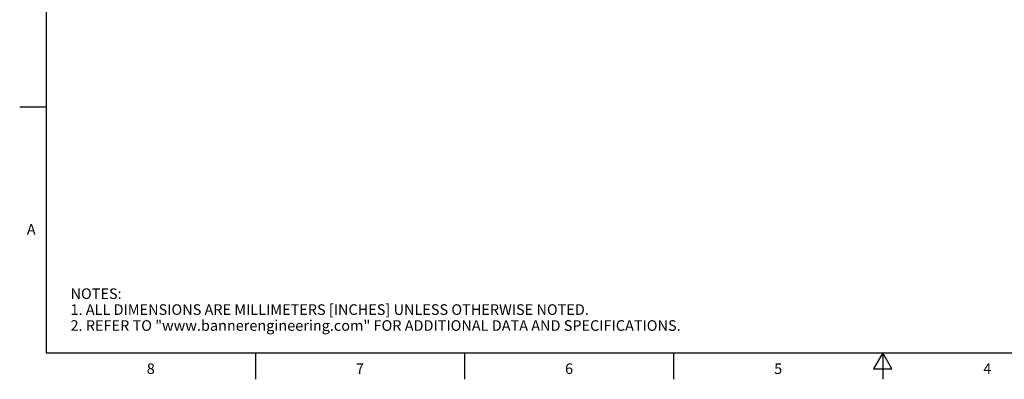
# Model space of a CAD drawing. Units: inches. Extents: x 0.4 to 16.6, y 0.6 to 10.4.
# Drawn here: x 0.4 to 9.6, y 0.6 to 4 of the extents above; entities that cross this region are included whole.
import ezdxf

# ---------------------------------------------------------------- set-up
doc = ezdxf.new("R2010")
doc.units = ezdxf.units.IN
doc.header["$LTSCALE"] = 0.935
doc.header["$MEASUREMENT"] = 0
doc.layers.get('0').update_dxf_attribs({"linetype": 'CONTINUOUS'})
doc.styles.add('TEXTSTYLE_2', font='txt', dxfattribs={"width": 0.8})

msp = doc.modelspace()

# ---------------------------------------------------------------- linework, layer by layer
at = {"color": 7, "linetype": 'CONTINUOUS'}
for p, q in [((0.62, 10.112), (0.62, 0.887)), ((0.62, 3.1995), (0.37, 3.1995)), ((0.62, 0.887), (16.38, 0.887)), ((2.59, 0.887), (2.59, 0.637)), ((4.56, 0.887), (4.56, 0.637)), ((6.53, 0.887), (6.53, 0.637)), ((8.5, 0.887), (8.4134, 0.737)), ((8.5866, 0.737), (8.5, 0.887)), ((8.5, 0.887), (8.5, 0.637)), ((8.4134, 0.737), (8.5866, 0.737))]:
    msp.add_line(p, q, dxfattribs=at)

# ---------------------------------------------------------------- texts
at = {"color": 7, "linetype": 'CONTINUOUS', "char_height": 0.1, "width": 0.08, "line_spacing_factor": 0.9, "style": 'TEXTSTYLE_2'}
for s, insert, attachment_point in [('A', (0.52, 2.0995), 3), ('8', (1.605, 0.787), 2), ('7', (3.575, 0.787), 2), ('6', (5.545, 0.787), 2), ('5', (7.515, 0.787), 2), ('4', (9.485, 0.787), 2)]:
    msp.add_mtext(s, dxfattribs=dict(at, insert=insert, attachment_point=attachment_point))
at = {"color": 7, "linetype": 'CONTINUOUS', "insert": (0.8489, 1.4938), "char_height": 0.1, "width": 7.9, "attachment_point": 1, "line_spacing_factor": 0.9}
msp.add_mtext('NOTES:\\P1. ALL DIMENSIONS ARE MILLIMETERS [INCHES] UNLESS OTHERWISE NOTED.\\P2. REFER TO "www.bannerengineering.com" FOR ADDITIONAL DATA AND SPECIFICATIONS.', dxfattribs=at)

doc.saveas('drawing.dxf')
